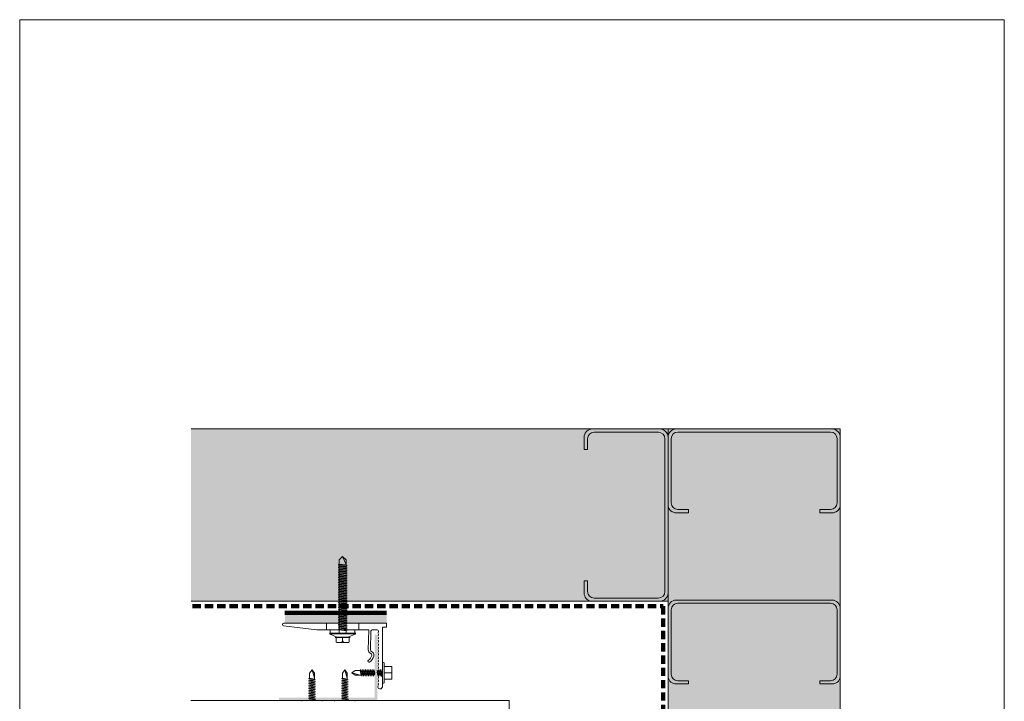
# Model space of a CAD drawing. Units: millimetres. Extents: x 38 to 10898, y 34 to 2921.
# Drawn here: x 2208 to 2808, y 992 to 1407 of the extents above; entities that cross this region are included whole.
import ezdxf

# ---------------------------------------------------------------- set-up
doc = ezdxf.new("R2010")
doc.units = ezdxf.units.MM
doc.linetypes.add('Dash - 05mm', pattern=[7.5, 5, -2.5])
for name, color, linetype, lineweight in [('flexible air barrier (pliable membrane) & tape', 140, 'Continuous', 9), ('Line', 7, 'Continuous', 9), ('Structure', 7, 'Continuous', 9)]:
    doc.layers.add(name, color=color, linetype=linetype, lineweight=lineweight)
doc.layers.add('Subframing', color=254, linetype='Continuous', lineweight=9, transparency=0.08)

msp = doc.modelspace()

# ---------------------------------------------------------------- hatches: boundary and pattern name
at = {"layer": 'Structure'}
for points in [[(2603.48, 1052.77), (2603.48, 1157.77), (2312.88, 1157.77), (2312.88, 1052.77)], [(2603.48, 762.28), (2708.48, 762.28), (2708.48, 1157.77), (2603.48, 1157.77), (2603.48, 1052.77)]]:
    msp.add_hatch(color=254, dxfattribs=at).paths.add_polyline_path(points, flags=0)
at = {"layer": 'Subframing'}
for color, points in [(81, [(2432.05, 1039.55), (2432.05, 1044.39), (2370.05, 1044.39), (2370.05, 1039.55)]), (253, [(2426.35, 992.43), (2426.35, 1032.43), (2424.75, 1032.43), (2424.75, 994.03), (2366.35, 994.03), (2366.35, 992.43), (2370.05, 992.43)])]:
    msp.add_hatch(color=color, dxfattribs=at).paths.add_polyline_path(points, flags=0)

# ---------------------------------------------------------------- linework, layer by layer
at = {"layer": 'flexible air barrier (pliable membrane) & tape', "linetype": 'Dash - 05mm', "lineweight": 140}
for p, q in [((2313.75, 1049.77), (2600.56, 1049.77)), ((2600.56, 1049.77), (2600.56, 763.32))]:
    msp.add_line(p, q, dxfattribs=at)
at = {"layer": 'flexible air barrier (pliable membrane) & tape', "lineweight": 100}
msp.add_line((2370.06, 1045.85), (2431.85, 1045.85), dxfattribs=at)
at = {"layer": 'Line', "lineweight": 9}
msp.add_lwpolyline([(2808.42, 383.13), (2208.42, 383.13), (2208.42, 1407.13), (2808.42, 1407.13)], close=True, dxfattribs=at)
at = {"layer": 'Structure'}
for p, q in [((2603.48, 1157.77), (2312.88, 1157.77)), ((2552.47, 1153.65), (2552.47, 1145.23)), ((2598.44, 1157.77), (2557.42, 1157.77)), ((2558.42, 1155.82), (2597.62, 1155.82)), ((2708.48, 1157.77), (2603.48, 1157.77)), ((2603.48, 1157.77), (2603.48, 762.28)), ((2603.48, 1052.77), (2603.48, 1157.77)), ((2603.48, 1105.27), (2603.48, 1152.73)), ((2603.48, 1152.73), (2603.48, 1111.71)), ((2655.98, 1157.77), (2608.53, 1157.77)), ((2609.43, 1155.9), (2655.98, 1155.9)), ((2655.98, 1157.77), (2703.44, 1157.77)), ((2702.53, 1155.9), (2655.98, 1155.9)), ((2708.48, 762.28), (2708.48, 1157.77)), ((2708.48, 1152.73), (2708.48, 1111.71)), ((2554.42, 1145.23), (2554.42, 1151.82)), ((2601.62, 1151.82), (2601.62, 1105.27)), ((2605.43, 1112.7), (2605.43, 1151.9)), ((2706.53, 1112.7), (2706.53, 1151.9)), ((2552.47, 1145.23), (2554.42, 1145.23)), ((2601.62, 1058.72), (2601.62, 1105.27)), ((2603.48, 1105.27), (2603.48, 1057.81)), ((2607.61, 1106.75), (2616.03, 1106.75)), ((2616.03, 1108.7), (2609.43, 1108.7)), ((2616.03, 1106.75), (2616.03, 1108.7)), ((2695.94, 1108.7), (2702.53, 1108.7)), ((2695.94, 1106.75), (2695.94, 1108.7)), ((2704.36, 1106.75), (2695.94, 1106.75)), ((2552.47, 1056.89), (2552.47, 1065.31)), ((2552.47, 1065.31), (2554.42, 1065.31)), ((2554.42, 1065.31), (2554.42, 1058.72)), ((2312.88, 1052.77), (2603.48, 1052.77)), ((2598.44, 1052.77), (2557.42, 1052.77)), ((2558.42, 1054.72), (2597.62, 1054.72)), ((2655.98, 1053.47), (2608.53, 1053.47)), ((2609.43, 1051.61), (2655.98, 1051.61)), ((2655.98, 1053.47), (2703.44, 1053.47)), ((2702.53, 1051.61), (2655.98, 1051.61)), ((2603.48, 1048.43), (2603.48, 1007.42)), ((2605.43, 1008.41), (2605.43, 1047.61)), ((2706.53, 1008.41), (2706.53, 1047.61)), ((2708.48, 1048.43), (2708.48, 1007.42)), ((2607.61, 1002.46), (2616.03, 1002.46)), ((2616.03, 1004.41), (2609.43, 1004.41)), ((2616.03, 1002.46), (2616.03, 1004.41)), ((2695.94, 1004.41), (2702.53, 1004.41)), ((2695.94, 1002.46), (2695.94, 1004.41)), ((2704.36, 1002.46), (2695.94, 1002.46))]:
    msp.add_line(p, q, dxfattribs=at)
for centre, radius, start, end in [((2557.42, 1152.73), 5.04, 90, 169.48067), ((2558.42, 1151.82), 4, 90, 180), ((2597.62, 1151.82), 4, 0, 90), ((2598.44, 1152.73), 5.04, 0, 90), ((2608.53, 1152.73), 5.04, 90, 180), ((2609.43, 1151.9), 4, 90, 180), ((2702.53, 1151.9), 4, 0, 90), ((2703.44, 1152.73), 5.04, 0, 90), ((2608.53, 1111.71), 5.04, 180, 259.48067), ((2609.43, 1112.7), 4, 180, 270), ((2702.53, 1112.7), 4, 270, 0), ((2703.44, 1111.71), 5.04, 280.51933, 0), ((2557.42, 1057.81), 5.04, 190.51933, 270), ((2558.42, 1058.72), 4, 180, 270), ((2597.62, 1058.72), 4, 270, 0), ((2598.44, 1057.81), 5.04, 270, 0), ((2608.53, 1048.43), 5.04, 90, 180), ((2609.43, 1047.61), 4, 90, 180), ((2702.53, 1047.61), 4, 0, 90), ((2703.44, 1048.43), 5.04, 0, 90), ((2609.43, 1008.41), 4, 180, 270), ((2609.43, 1008.41), 4, 180, 270), ((2702.53, 1008.41), 4, 270, 0), ((2608.53, 1007.42), 5.04, 180, 259.48067), ((2608.53, 1007.42), 5.04, 180, 259.48067), ((2703.44, 1007.42), 5.04, 280.51933, 0)]:
    msp.add_arc(centre, radius, start, end, dxfattribs=at)
at = {"layer": 'Subframing'}
for p, q in [((2403.05, 1078.14), (2405.2, 1080.14)), ((2407.35, 1078.14), (2405.2, 1080.14)), ((2405.2, 1080.14), (2407.35, 1075.14)), ((2407.95, 1074.59), (2402.45, 1075.39)), ((2407.95, 1073.57), (2402.45, 1074.37)), ((2403.05, 1033.4), (2403.05, 1078.14)), ((2403.05, 1075.48), (2407.35, 1074.91)), ((2403.05, 1075.07), (2407.35, 1074.5)), ((2407.35, 1073.89), (2403.05, 1074.46)), ((2403.05, 1074.05), (2407.35, 1073.48)), ((2407.35, 1033.4), (2407.35, 1078.14)), ((2407.95, 1072.56), (2402.45, 1073.35)), ((2407.95, 1071.54), (2402.45, 1072.34)), ((2407.95, 1070.52), (2402.45, 1071.32)), ((2407.95, 1069.5), (2402.45, 1070.3)), ((2407.95, 1068.48), (2402.45, 1069.28)), ((2407.95, 1067.47), (2402.45, 1068.26)), ((2407.35, 1072.87), (2403.05, 1073.44)), ((2407.35, 1072.47), (2403.05, 1073.04)), ((2407.35, 1071.85), (2403.05, 1072.43)), ((2403.05, 1072.02), (2407.35, 1071.45)), ((2403.05, 1071.41), (2407.35, 1070.84)), ((2403.05, 1071), (2407.35, 1070.43)), ((2407.35, 1069.82), (2403.05, 1070.39)), ((2403.05, 1069.98), (2407.35, 1069.41)), ((2407.35, 1068.8), (2403.05, 1069.37)), ((2407.35, 1068.39), (2403.05, 1068.96)), ((2407.35, 1067.78), (2403.05, 1068.35)), ((2407.95, 1066.45), (2402.45, 1067.25)), ((2407.95, 1065.43), (2402.45, 1066.23)), ((2407.95, 1064.41), (2402.45, 1065.21)), ((2407.95, 1063.39), (2402.45, 1064.19)), ((2407.95, 1062.38), (2402.45, 1063.17)), ((2407.95, 1061.36), (2402.45, 1062.16)), ((2403.05, 1067.95), (2407.35, 1067.38)), ((2403.05, 1067.34), (2407.35, 1066.77)), ((2407.35, 1066.36), (2403.05, 1066.93)), ((2403.05, 1066.32), (2407.35, 1065.75)), ((2403.05, 1065.91), (2407.35, 1065.34)), ((2407.35, 1064.73), (2403.05, 1065.3)), ((2403.05, 1064.89), (2407.35, 1064.32)), ((2407.35, 1063.71), (2403.05, 1064.28)), ((2407.35, 1063.3), (2403.05, 1063.88)), ((2407.35, 1062.69), (2403.05, 1063.26)), ((2403.05, 1062.86), (2407.35, 1062.29)), ((2403.05, 1062.25), (2407.35, 1061.68)), ((2407.95, 1060.34), (2402.44, 1061.14)), ((2407.95, 1059.32), (2402.45, 1060.12)), ((2407.95, 1058.3), (2402.45, 1059.1)), ((2407.95, 1057.29), (2402.45, 1058.09)), ((2407.95, 1056.27), (2402.45, 1057.07)), ((2407.95, 1055.25), (2402.45, 1056.05)), ((2403.05, 1061.84), (2407.35, 1061.27)), ((2407.35, 1060.66), (2403.05, 1061.23)), ((2403.05, 1060.82), (2407.35, 1060.25)), ((2407.35, 1059.64), (2403.05, 1060.21)), ((2407.35, 1059.23), (2403.05, 1059.8)), ((2407.35, 1058.62), (2403.05, 1059.19)), ((2403.05, 1058.79), (2407.35, 1058.21)), ((2403.05, 1058.17), (2407.35, 1057.6)), ((2407.35, 1057.2), (2403.05, 1057.77)), ((2403.05, 1057.16), (2407.35, 1056.59)), ((2403.05, 1056.75), (2407.35, 1056.18)), ((2407.35, 1055.57), (2403.05, 1056.14)), ((2407.95, 1054.23), (2402.45, 1055.03)), ((2407.95, 1053.21), (2402.45, 1054.01)), ((2407.95, 1052.2), (2402.45, 1053)), ((2407.95, 1051.18), (2402.45, 1051.98)), ((2407.95, 1050.16), (2402.45, 1050.96)), ((2403.05, 1055.73), (2407.35, 1055.16)), ((2407.35, 1054.55), (2403.05, 1055.12)), ((2407.35, 1054.14), (2403.05, 1054.71)), ((2407.35, 1053.53), (2403.05, 1054.1)), ((2403.05, 1053.7), (2407.35, 1053.12)), ((2403.05, 1053.08), (2407.35, 1052.51)), ((2403.05, 1052.68), (2407.35, 1052.11)), ((2407.35, 1051.5), (2403.05, 1052.07)), ((2403.05, 1051.66), (2407.35, 1051.09)), ((2407.35, 1050.48), (2403.05, 1051.05)), ((2407.35, 1050.07), (2403.05, 1050.64)), ((2407.35, 1049.46), (2403.05, 1050.03)), ((2407.95, 1049.14), (2402.45, 1049.94)), ((2407.95, 1048.12), (2402.45, 1048.92)), ((2407.95, 1047.11), (2402.45, 1047.91)), ((2407.95, 1046.09), (2402.45, 1046.89)), ((2407.95, 1044.05), (2402.45, 1044.85)), ((2407.95, 1045.07), (2402.6, 1045.85)), ((2403.05, 1049.62), (2407.35, 1049.05)), ((2403.05, 1049.01), (2407.35, 1048.44)), ((2403.05, 1048.61), (2407.35, 1048.03)), ((2407.35, 1047.42), (2403.05, 1048)), ((2403.05, 1047.59), (2407.35, 1047.02)), ((2407.35, 1046.41), (2403.05, 1046.98)), ((2407.35, 1046), (2403.05, 1046.57)), ((2407.35, 1045.39), (2403.05, 1045.96)), ((2407.35, 1044.98), (2403.05, 1045.55)), ((2407.35, 1044.37), (2403.05, 1044.94)), ((2403.05, 1044.53), (2407.35, 1043.96)), ((2431.88, 1039.39), (2369.36, 1039.39)), ((2395.36, 1039.39), (2395.36, 1035.4)), ((2407.95, 1043.03), (2402.45, 1043.83)), ((2407.95, 1042.02), (2402.45, 1042.82)), ((2407.95, 1041), (2402.45, 1041.8)), ((2407.95, 1039.98), (2402.45, 1040.78)), ((2407.95, 1038.96), (2402.45, 1039.76)), ((2407.95, 1037.94), (2402.45, 1038.74)), ((2403.05, 1043.92), (2407.35, 1043.35)), ((2403.05, 1043.52), (2407.35, 1042.95)), ((2407.35, 1042.33), (2403.05, 1042.91)), ((2407.35, 1041.93), (2403.05, 1042.5)), ((2403.05, 1041.89), (2407.35, 1041.32)), ((2407.35, 1040.91), (2403.05, 1041.48)), ((2407.35, 1040.3), (2403.05, 1040.87)), ((2403.05, 1040.46), (2407.35, 1039.89)), ((2403.05, 1039.85), (2407.35, 1039.28)), ((2403.05, 1039.44), (2407.35, 1038.87)), ((2407.35, 1038.26), (2403.05, 1038.83)), ((2407.35, 1037.86), (2403.05, 1038.43)), ((2415.05, 1039.39), (2415.05, 1035.4)), ((2431.88, 1039.39), (2431.88, 1037.03)), ((2369.26, 1037.74), (2389.55, 1035.4)), ((2389.55, 1035.4), (2405.17, 1035.4)), ((2397.17, 1033.4), (2413.17, 1033.4)), ((2397.17, 1033.4), (2413.17, 1033.4)), ((2413.17, 1032.9), (2397.17, 1032.9)), ((2397.17, 1032.9), (2401.67, 1030.9)), ((2397.67, 1033.4), (2397.67, 1035.4)), ((2397.67, 1035.4), (2412.67, 1035.4)), ((2407.95, 1036.93), (2402.45, 1037.73)), ((2407.95, 1035.91), (2402.45, 1036.71)), ((2407.95, 1034.89), (2402.73, 1035.65)), ((2403.05, 1037.82), (2407.35, 1037.24)), ((2403.05, 1037.41), (2407.35, 1036.84)), ((2407.35, 1036.23), (2403.05, 1036.8)), ((2407.35, 1035.82), (2403.05, 1036.39)), ((2407.35, 1035.21), (2403.05, 1035.78)), ((2407.35, 1034.8), (2403.05, 1035.37)), ((2405.17, 1035.4), (2421.19, 1035.4)), ((2408.67, 1030.9), (2413.17, 1032.9)), ((2412.67, 1035.4), (2412.67, 1033.4)), ((2420.83, 1023.28), (2421.19, 1035.4)), ((2422.13, 1023.24), (2422.46, 1034.62)), ((2423.26, 1035.4), (2426.41, 1035.4)), ((2429.48, 1037.03), (2431.88, 1037.03)), ((2429.48, 1021.02), (2429.48, 1037.03)), ((2400.59, 1030.7), (2405.2, 1030.7)), ((2401.2, 1027.9), (2401.2, 1030.7)), ((2401.2, 1030.7), (2409.2, 1030.7)), ((2401.4, 1027.7), (2409, 1027.7)), ((2401.67, 1030.9), (2408.67, 1030.9)), ((2409.82, 1030.7), (2405.2, 1030.7)), ((2405.2, 1030.7), (2405.2, 1028.7)), ((2409.2, 1030.7), (2409.2, 1027.9)), ((2429.48, 1021.02), (2429.42, 1000.74)), ((2429.44, 1003.47), (2429.44, 1014.97)), ((2430.6, 1003.47), (2430.6, 1014.97)), ((2385.07, 1009.04), (2386.57, 1011.04)), ((2385.07, 1005.91), (2385.07, 1009.04)), ((2388.07, 1006.04), (2386.57, 1011.04)), ((2386.57, 1011.04), (2388.07, 1009.04)), ((2388.07, 1009.04), (2388.07, 1005.33)), ((2405.07, 1009.04), (2406.57, 1011.04)), ((2405.07, 1005.91), (2405.07, 1009.04)), ((2408.07, 1006.04), (2406.57, 1011.04)), ((2406.57, 1011.04), (2408.07, 1009.04)), ((2408.07, 1009.04), (2408.07, 1005.33)), ((2412.83, 1010.68), (2410.83, 1009.18)), ((2415.83, 1007.68), (2410.83, 1009.18)), ((2410.83, 1009.18), (2412.83, 1007.68)), ((2415.96, 1010.68), (2412.83, 1010.68)), ((2416.54, 1007.68), (2415.96, 1010.68)), ((2416.85, 1007.08), (2416.05, 1011.28)), ((2416.37, 1010.68), (2416.94, 1007.68)), ((2417.55, 1007.68), (2416.98, 1010.68)), ((2417.87, 1007.08), (2417.07, 1011.28)), ((2417.39, 1010.68), (2417.96, 1007.68)), ((2418.57, 1007.68), (2418, 1010.68)), ((2418.89, 1007.08), (2418.09, 1011.28)), ((2418.98, 1007.68), (2418.41, 1010.68)), ((2419.59, 1007.68), (2419.02, 1010.68)), ((2419.91, 1007.08), (2419.11, 1011.28)), ((2419.43, 1010.68), (2420, 1007.68)), ((2420.61, 1007.68), (2420.04, 1010.68)), ((2420.92, 1007.08), (2420.13, 1011.28)), ((2420.44, 1010.68), (2421.01, 1007.68)), ((2421.62, 1007.68), (2421.05, 1010.68)), ((2421.94, 1007.08), (2421.14, 1011.28)), ((2422.03, 1007.68), (2421.46, 1010.68)), ((2422.07, 1010.68), (2422.64, 1007.68)), ((2422.96, 1007.08), (2422.16, 1011.28)), ((2423.05, 1007.68), (2422.48, 1010.68)), ((2423.09, 1010.68), (2423.66, 1007.68)), ((2423.98, 1007.08), (2423.18, 1011.28)), ((2424.07, 1007.68), (2423.5, 1010.68)), ((2424.11, 1010.68), (2424.68, 1007.68)), ((2424.75, 1008.36), (2424.2, 1011.28)), ((2424.75, 1009.43), (2424.51, 1010.68)), ((2427.03, 1007.08), (2426.35, 1010.65)), ((2426.35, 1009.58), (2426.73, 1007.59)), ((2427.12, 1007.7), (2426.55, 1010.68)), ((2427.12, 1010.91), (2427.73, 1007.68)), ((2428.05, 1007.08), (2427.25, 1011.28)), ((2427.57, 1010.68), (2428.14, 1007.68)), ((2428.18, 1010.68), (2428.75, 1007.68)), ((2429.12, 1006.82), (2428.27, 1011.28)), ((2429.12, 1007.89), (2428.59, 1010.68)), ((2429.2, 1010.68), (2429.44, 1009.39)), ((2429.44, 1010.46), (2429.29, 1011.28)), ((2435.12, 1013.12), (2430.6, 1013.12)), ((2430.6, 1009.22), (2435.12, 1009.22)), ((2435.12, 1009.22), (2435.12, 1013.12)), ((2435.12, 1009.22), (2435.12, 1005.32)), ((2388.67, 1005.02), (2384.47, 1005.82)), ((2388.67, 1004), (2384.47, 1004.8)), ((2388.67, 1002.98), (2384.47, 1003.78)), ((2388.67, 1001.96), (2384.47, 1002.76)), ((2388.07, 1005.33), (2385.07, 1005.91)), ((2385.07, 1005.5), (2388.07, 1004.93)), ((2388.07, 1004.32), (2385.07, 1004.89)), ((2385.07, 1004.48), (2388.07, 1003.91)), ((2388.07, 1003.3), (2385.07, 1003.87)), ((2388.07, 1002.89), (2385.07, 1003.46)), ((2388.07, 1002.28), (2385.07, 1002.85)), ((2385.07, 1002.44), (2388.07, 1001.87)), ((2408.67, 1005.02), (2404.47, 1005.82)), ((2408.67, 1004), (2404.47, 1004.8)), ((2408.67, 1002.98), (2404.47, 1003.78)), ((2408.67, 1001.96), (2404.47, 1002.76)), ((2408.07, 1005.33), (2405.07, 1005.91)), ((2405.07, 1005.5), (2408.07, 1004.93)), ((2408.07, 1004.32), (2405.07, 1004.89)), ((2405.07, 1004.48), (2408.07, 1003.91)), ((2408.07, 1003.3), (2405.07, 1003.87)), ((2408.07, 1002.89), (2405.07, 1003.46)), ((2408.07, 1002.28), (2405.07, 1002.85)), ((2405.07, 1002.44), (2408.07, 1001.87)), ((2412.83, 1007.68), (2416.54, 1007.68)), ((2435.12, 1005.32), (2430.6, 1005.32)), ((2388.67, 1000.95), (2384.47, 1001.74)), ((2388.67, 999.93), (2384.47, 1000.73)), ((2388.67, 998.91), (2384.47, 999.71)), ((2388.67, 997.89), (2384.47, 998.69)), ((2388.67, 996.87), (2384.47, 997.67)), ((2388.67, 995.86), (2384.47, 996.65)), ((2388.07, 1001.26), (2385.07, 1001.83)), ((2385.07, 1001.43), (2388.07, 1000.86)), ((2388.07, 1000.25), (2385.07, 1000.82)), ((2388.07, 999.84), (2385.07, 1000.41)), ((2385.07, 999.8), (2388.07, 999.23)), ((2388.07, 998.82), (2385.07, 999.39)), ((2385.07, 998.78), (2388.07, 998.21)), ((2388.07, 997.8), (2385.07, 998.37)), ((2385.07, 997.76), (2388.07, 997.19)), ((2388.07, 996.78), (2385.07, 997.36)), ((2385.07, 996.74), (2388.07, 996.17)), ((2385.07, 996.34), (2388.07, 995.77)), ((2408.67, 1000.95), (2404.47, 1001.74)), ((2408.67, 999.93), (2404.47, 1000.73)), ((2408.67, 998.91), (2404.47, 999.71)), ((2408.67, 997.89), (2404.47, 998.69)), ((2408.67, 996.87), (2404.47, 997.67)), ((2408.67, 995.86), (2404.47, 996.65)), ((2408.07, 1001.26), (2405.07, 1001.83)), ((2405.07, 1001.43), (2408.07, 1000.86)), ((2408.07, 1000.25), (2405.07, 1000.82)), ((2408.07, 999.84), (2405.07, 1000.41)), ((2405.07, 999.8), (2408.07, 999.23)), ((2408.07, 998.82), (2405.07, 999.39)), ((2405.07, 998.78), (2408.07, 998.21)), ((2408.07, 997.8), (2405.07, 998.37)), ((2405.07, 997.76), (2408.07, 997.19)), ((2408.07, 996.78), (2405.07, 997.36)), ((2405.07, 996.74), (2408.07, 996.17)), ((2405.07, 996.34), (2408.07, 995.77)), ((2506.71, 992.43), (2312.7, 992.43)), ((2392.28, 992.43), (2380.78, 992.43)), ((2388.67, 994.84), (2384.47, 995.64)), ((2388.67, 993.82), (2384.47, 994.62)), ((2388.93, 992.75), (2384.47, 993.6)), ((2385.28, 992.43), (2384.47, 992.58)), ((2384.84, 994.75), (2388.07, 994.14)), ((2385.07, 995.73), (2388.07, 995.16)), ((2388.05, 994.75), (2385.07, 995.32)), ((2385.07, 994.3), (2388.07, 993.73)), ((2385.07, 993.69), (2388.07, 993.12)), ((2387.86, 992.75), (2385.07, 993.28)), ((2385.07, 992.67), (2386.35, 992.43)), ((2459.94, 992.43), (2400.15, 992.43)), ((2412.28, 992.43), (2400.78, 992.43)), ((2408.67, 994.84), (2404.47, 995.64)), ((2408.67, 993.82), (2404.47, 994.62)), ((2408.93, 992.75), (2404.47, 993.6)), ((2405.28, 992.43), (2404.47, 992.58)), ((2404.84, 994.75), (2408.07, 994.14)), ((2405.07, 995.73), (2408.07, 995.16)), ((2408.05, 994.75), (2405.07, 995.32)), ((2405.07, 994.3), (2408.07, 993.73)), ((2405.07, 993.69), (2408.07, 993.12)), ((2407.86, 992.75), (2405.07, 993.28)), ((2405.07, 992.67), (2406.35, 992.43)), ((2506.71, 992.43), (2506.71, 970.93))]:
    msp.add_line(p, q, dxfattribs=at)
for centre, radius, start, end in [((2369.36, 1038.56), 0.83, 90, 263.40891), ((2423.26, 1034.6), 0.8, 90, 178.34901), ((2425.69, 1034.39), 1.32, 326.60151, 33.39849), ((2425.69, 1032.39), 1.32, 326.60151, 33.39849), ((2404.2, 1028.7), 1, 270, 0), ((2406.2, 1028.7), 1, 180, 270), ((2425.69, 1030.39), 1.32, 326.60151, 33.39849), ((2425.69, 1028.39), 1.32, 326.60151, 33.39849), ((2425.69, 1026.39), 1.32, 326.60151, 33.39849), ((2423.13, 1023.21), 2.3, 178.30809, 247.64865), ((2423.13, 1023.21), 1, 178.34901, 247.64865), ((2421.8, 1019.97), 1.2, 346.0686, 67.64865), ((2421.8, 1019.97), 2.5, 346.0686, 67.64865), ((2425.69, 1024.39), 1.32, 326.60151, 33.39849), ((2425.69, 1022.39), 1.32, 326.60151, 33.39849), ((2425.69, 1020.39), 1.32, 326.60151, 33.39849), ((2421.27, 1016.3), 0.65, 122.41406, 302.41406), ((2418.4, 1020.82), 4.7, 302.41406, 346.0686), ((2418.4, 1020.82), 6, 302.41406, 346.0686), ((2425.69, 1018.39), 1.32, 326.60151, 33.39849), ((2425.69, 1016.39), 1.32, 326.60151, 33.39849), ((2425.69, 1014.39), 1.32, 326.60151, 33.39849), ((2429.94, 1014.97), 0.5, 90, 180), ((2430.1, 1014.97), 0.5, 0, 90), ((2425.69, 1008.39), 1.32, 322.40964, 25.27571), ((2425.69, 1010.39), 1.32, 323.94378, 31.74126), ((2425.69, 1012.39), 1.32, 326.14385, 33.39849), ((2425.69, 1006.39), 1.32, 326.60151, 33.39849), ((2425.69, 1004.39), 1.32, 326.60151, 33.39849), ((2425.69, 1002.39), 1.32, 326.60151, 33.39849), ((2429.94, 1003.47), 0.5, 180, 270), ((2430.1, 1003.47), 0.5, 270, 0), ((2428.06, 1000.75), 1.36, 161.89313, 359.66891), ((2380.78, 991.93), 0.5, 90, 180), ((2392.28, 991.93), 0.5, 0, 90), ((2400.78, 991.93), 0.5, 90, 180), ((2412.28, 991.93), 0.5, 0, 90)]:
    msp.add_arc(centre, radius, start, end, dxfattribs=at)

doc.saveas('drawing.dxf')
